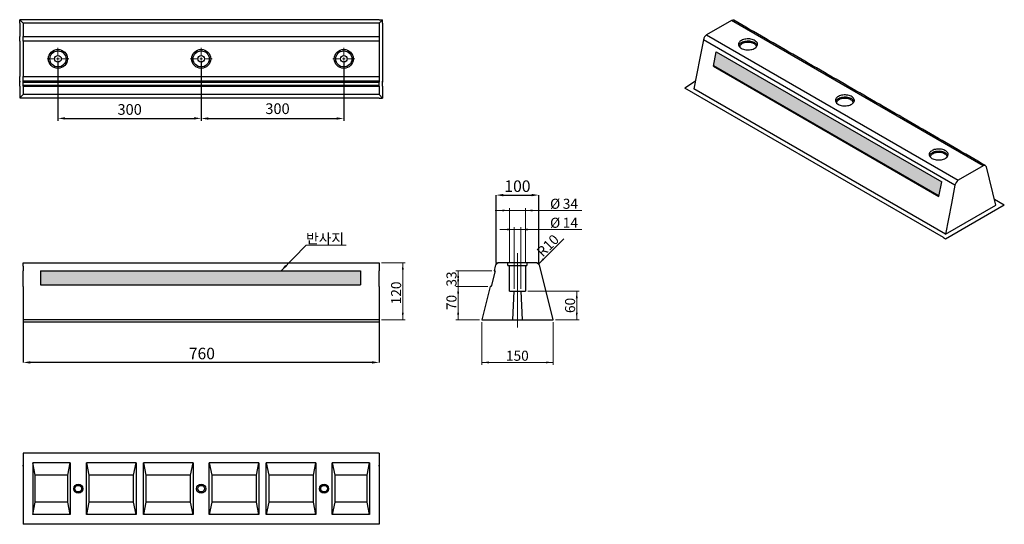
# Model space of a CAD drawing. Units: millimetres. Extents: x 89 to 504, y 108 to 321.
import ezdxf

# ---------------------------------------------------------------- set-up
doc = ezdxf.new("R2010")
doc.units = ezdxf.units.MM
doc.header["$PDSIZE"] = -1
doc.linetypes.add('SLD-실선', pattern=[0])
doc.linetypes.add('SLD-일점쇄선(중심선)', pattern=[19.05, 15.24, -1.27, 1.27, -1.27])
doc.styles.add('SLDTEXTSTYLE1', font='txt')
doc.styles.add('SLDTEXTSTYLE2', font='txt')
doc.dimstyles.new('SLDDIMSTYLE0', dxfattribs={"dimtxt": 4.845182, "dimasz": 3, "dimexe": 0, "dimexo": 0.0625, "dimgap": 1.211296, "dimtad": 1, "dimtoh": 1, "dimdec": 1, "dimlfac": 5, "dimzin": 12, "dimdsep": 46, "dimtxsty": 'SLDTEXTSTYLE1', "dimsah": 1, "dimcen": 0.09, "dimadec": 0, "dimazin": 0, "dimtfac": 1, "dimtofl": 0, "dimtmove": 0, "dimatfit": 3, "dimfxl": 1, "dimtolj": 1, "dimtzin": 12, "dimarcsym": 0})
doc.dimstyles.new('SLDDIMSTYLE1', dxfattribs={"dimtxt": 3, "dimasz": 3, "dimexe": 0, "dimexo": 0.0625, "dimgap": 0.75, "dimtad": 0, "dimtih": 1, "dimtoh": 1, "dimdec": 0, "dimzin": 0, "dimdsep": 46, "dimtxsty": 'Standard', "dimsah": 1, "dimcen": 0.09, "dimadec": 0, "dimazin": 0, "dimtfac": 1, "dimtdec": 0, "dimtofl": 0, "dimtmove": 0, "dimatfit": 3, "dimfxl": 1, "dimtolj": 1, "dimtzin": 0, "dimarcsym": 0})
doc.dimstyles.new('SLDDIMSTYLE2', dxfattribs={"dimtxt": 4.845182, "dimasz": 3, "dimexe": 0, "dimexo": 0.0625, "dimgap": 1.211296, "dimtad": 1, "dimtoh": 1, "dimdec": 1, "dimlfac": 5, "dimzin": 12, "dimdsep": 46, "dimtxsty": 'SLDTEXTSTYLE1', "dimsah": 1, "dimcen": 0.09, "dimadec": 0, "dimazin": 0, "dimtfac": 1, "dimtofl": 0, "dimtmove": 0, "dimatfit": 3, "dimfxl": 1, "dimtolj": 1, "dimtzin": 12, "dimarcsym": 0})
doc.dimstyles.new('SLDDIMSTYLE3', dxfattribs={"dimtxt": 4.845182, "dimasz": 3, "dimexe": 0, "dimexo": 0.0625, "dimgap": 1.211296, "dimtad": 1, "dimtoh": 1, "dimdec": 1, "dimlfac": 5, "dimzin": 12, "dimdsep": 46, "dimtxsty": 'SLDTEXTSTYLE1', "dimsah": 1, "dimcen": 0.09, "dimadec": 0, "dimazin": 0, "dimtfac": 1, "dimtofl": 0, "dimtmove": 0, "dimatfit": 3, "dimfxl": 1, "dimtolj": 1, "dimtzin": 12, "dimarcsym": 0})

# ---------------------------------------------------------------- blocks, each defined once
blk = doc.blocks.new('*D1')
at = {"color": 0, "linetype": 'SLD-실선', "lineweight": -2}
for p, q in [((90.77, 194.14), (90.77, 176.21)), ((240.77, 194.14), (240.77, 176.21)), ((237.77, 176.21), (93.77, 176.21))]:
    blk.add_line(p, q, dxfattribs=at)
at = {"color": 0, "linetype": 'SLD-실선'}
for points in [[(93.77, 176.71), (93.77, 175.71), (90.77, 176.21)], [(237.77, 176.71), (237.77, 175.71), (240.77, 176.21)]]:
    blk.add_solid(points, dxfattribs=at)
at = {"layer": 'Defpoints', "color": 0, "linetype": 'SLD-실선'}
for p in [(90.77, 194.21), (240.77, 194.21), (90.77, 176.21)]:
    blk.add_point(p, dxfattribs=at)
at = {"color": 0, "linetype": 'SLD-실선', "lineweight": 0, "insert": (166.07, 182.39), "char_height": 4.845, "attachment_point": 2, "style": 'SLDTEXTSTYLE1'}
blk.add_mtext('\\A1;760', dxfattribs=at)
blk = doc.blocks.new('*D2')
at = {"color": 7, "linetype": 'SLD-실선', "lineweight": 0}
for p, q in [((241.77, 218.21), (251.77, 218.21)), ((250.77, 218.21), (250.77, 194.21)), ((241.77, 194.21), (251.77, 194.21))]:
    blk.add_line(p, q, dxfattribs=at)
for points in [[(250.77, 218.21), (250.37, 215.21), (251.17, 215.21)], [(250.77, 194.21), (251.17, 197.21), (250.37, 197.21)]]:
    blk.add_solid(points, dxfattribs=at)
at = {"color": 7, "linetype": 'SLD-실선', "lineweight": 0, "insert": (245.84, 200.67), "char_height": 4.233, "attachment_point": 1, "rotation": 90, "style": 'SLDTEXTSTYLE2'}
blk.add_mtext('120', dxfattribs=at)
blk = doc.blocks.new('SW_NOTE_0')
at = {"color": 0, "linetype": 'SLD-실선', "lineweight": 0}
for p, q in [((0, 0), (16.93, 0)), ((16.93, 0), (0, 0)), ((0, 0), (16.93, 0)), ((16.93, 0), (0, 0)), ((0, 0), (16.93, 0)), ((16.93, 0), (0, 0))]:
    blk.add_line(p, q, dxfattribs=at)
at = {"color": 0, "linetype": 'SLD-실선', "lineweight": 0, "insert": (0, 4.94), "char_height": 4.233, "attachment_point": 1, "style": 'SLDTEXTSTYLE2'}
blk.add_mtext('반사지', dxfattribs=at)
blk = doc.blocks.new('SW_CENTERMARKSYMBOL_1')
at = {"color": 0, "linetype": 'SLD-실선', "lineweight": 0}
for p, q in [((0, 1.2), (0, 4.6)), ((-1.2, 0), (-4.6, 0)), ((0, 0), (-0.6, 0)), ((0, 0), (0, 0.6)), ((0, 0), (0, -0.6)), ((0, 0), (0.6, 0)), ((1.2, 0), (4.6, 0)), ((0, -1.2), (0, -4.6))]:
    blk.add_line(p, q, dxfattribs=at)
blk = doc.blocks.new('*D23')
at = {"color": 0, "linetype": 'SLD-실선', "lineweight": -2}
for p, q in [((290.1, 218.27), (290.1, 246.68)), ((293.1, 246.68), (305.1, 246.68)), ((308.1, 218.27), (308.1, 246.68))]:
    blk.add_line(p, q, dxfattribs=at)
at = {"color": 0, "linetype": 'SLD-실선'}
for points in [[(293.1, 247.18), (293.1, 246.18), (290.1, 246.68)], [(305.1, 247.18), (305.1, 246.18), (308.1, 246.68)]]:
    blk.add_solid(points, dxfattribs=at)
at = {"layer": 'Defpoints', "color": 0, "linetype": 'SLD-실선'}
for p in [(308.1, 246.68), (290.1, 218.21), (308.1, 218.21)]:
    blk.add_point(p, dxfattribs=at)
at = {"color": 0, "linetype": 'SLD-실선', "lineweight": 0, "insert": (299.1, 252.87), "char_height": 4.8452, "attachment_point": 2, "style": 'SLDTEXTSTYLE1'}
blk.add_mtext('\\A1;{\\fGulim|b1|i0|c129|p50;100}', dxfattribs=at)
blk = doc.blocks.new('*D11')
at = {"color": 7, "linetype": 'SLD-실선', "lineweight": 0}
for p, q in [((295.7, 218.01), (295.7, 241.21)), ((302.5, 218.01), (302.5, 241.21)), ((295.7, 240.21), (289.7, 240.21)), ((295.7, 240.21), (302.5, 240.21)), ((302.5, 240.21), (326.26, 240.21))]:
    blk.add_line(p, q, dxfattribs=at)
for points in [[(295.7, 240.21), (292.7, 240.61), (292.7, 239.81)], [(302.5, 240.21), (305.5, 239.81), (305.5, 240.61)]]:
    blk.add_solid(points, dxfattribs=at)
at = {"color": 7, "linetype": 'SLD-실선', "lineweight": 0, "char_height": 4.233, "attachment_point": 1, "style": 'SLDTEXTSTYLE2'}
for s, insert in [('%%c', (312.85, 245.14)), ('34', (318.21, 245.14))]:
    blk.add_mtext(s, dxfattribs=dict(at, insert=insert))
blk = doc.blocks.new('*D12')
at = {"color": 7, "linetype": 'SLD-실선', "lineweight": 0}
blk.add_line((307.95, 217.62), (318.6, 228.27), dxfattribs=at)
blk.add_solid([(307.95, 217.62), (310.36, 219.46), (309.79, 220.02)], dxfattribs=at)
at = {"color": 7, "linetype": 'SLD-실선', "lineweight": 0, "attachment_point": 1, "rotation": 45, "style": 'SLDTEXTSTYLE2'}
for s, insert, char_height in [('10', (309.48, 226), 4.233), ('R', (306.82, 223.34), 4.23)]:
    blk.add_mtext(s, dxfattribs=dict(at, insert=insert, char_height=char_height))
blk = doc.blocks.new('*D13')
at = {"color": 7, "linetype": 'SLD-실선', "lineweight": 0}
for p, q in [((288.25, 214.81), (273.1, 214.81)), ((274.1, 214.81), (274.1, 208.21)), ((286.6, 208.21), (273.1, 208.21))]:
    blk.add_line(p, q, dxfattribs=at)
for points in [[(274.1, 214.81), (273.7, 211.81), (274.5, 211.81)], [(274.1, 208.21), (274.5, 211.21), (273.7, 211.21)]]:
    blk.add_solid(points, dxfattribs=at)
at = {"color": 7, "linetype": 'SLD-실선', "lineweight": 0, "insert": (269.17, 208.13), "char_height": 4.233, "attachment_point": 1, "rotation": 90, "style": 'SLDTEXTSTYLE2'}
blk.add_mtext('33', dxfattribs=at)
blk = doc.blocks.new('*D14')
at = {"color": 7, "linetype": 'SLD-실선', "lineweight": 0}
for p, q in [((286.6, 208.21), (273.1, 208.21)), ((274.1, 194.21), (274.1, 208.21)), ((283.1, 194.21), (273.1, 194.21))]:
    blk.add_line(p, q, dxfattribs=at)
for points in [[(274.1, 208.21), (273.7, 205.21), (274.5, 205.21)], [(274.1, 194.21), (274.5, 197.21), (273.7, 197.21)]]:
    blk.add_solid(points, dxfattribs=at)
at = {"color": 7, "linetype": 'SLD-실선', "lineweight": 0, "insert": (269.17, 198.24), "char_height": 4.233, "attachment_point": 1, "rotation": 90, "style": 'SLDTEXTSTYLE2'}
blk.add_mtext('70', dxfattribs=at)
blk = doc.blocks.new('*D15')
at = {"color": 7, "linetype": 'SLD-실선', "lineweight": 0}
for p, q in [((303.5, 206.21), (325.1, 206.21)), ((324.1, 206.21), (324.1, 194.21)), ((315.1, 194.21), (325.1, 194.21))]:
    blk.add_line(p, q, dxfattribs=at)
for points in [[(324.1, 206.21), (323.7, 203.21), (324.5, 203.21)], [(324.1, 194.21), (324.5, 197.21), (323.7, 197.21)]]:
    blk.add_solid(points, dxfattribs=at)
at = {"color": 7, "linetype": 'SLD-실선', "lineweight": 0, "insert": (319.17, 197), "char_height": 4.233, "attachment_point": 1, "rotation": 90, "style": 'SLDTEXTSTYLE2'}
blk.add_mtext('60', dxfattribs=at)
blk = doc.blocks.new('*D16')
at = {"color": 7, "linetype": 'SLD-실선', "lineweight": 0}
for p, q in [((284.1, 193.21), (284.1, 175.21)), ((314.1, 193.21), (314.1, 175.21)), ((284.1, 176.21), (314.1, 176.21))]:
    blk.add_line(p, q, dxfattribs=at)
for points in [[(284.1, 176.21), (287.1, 175.81), (287.1, 176.61)], [(314.1, 176.21), (311.1, 176.61), (311.1, 175.81)]]:
    blk.add_solid(points, dxfattribs=at)
at = {"color": 7, "linetype": 'SLD-실선', "lineweight": 0, "insert": (294.25, 181.14), "char_height": 4.233, "attachment_point": 1, "style": 'SLDTEXTSTYLE2'}
blk.add_mtext('150', dxfattribs=at)
blk = doc.blocks.new('*D17')
at = {"color": 7, "linetype": 'SLD-실선', "lineweight": 0}
for p, q in [((297.7, 207.21), (297.7, 233.21)), ((300.5, 207.21), (300.5, 233.21)), ((297.7, 232.21), (291.7, 232.21)), ((300.5, 232.21), (297.7, 232.21)), ((300.5, 232.21), (326.26, 232.21))]:
    blk.add_line(p, q, dxfattribs=at)
for points in [[(297.7, 232.21), (294.7, 232.61), (294.7, 231.81)], [(300.5, 232.21), (303.5, 231.81), (303.5, 232.61)]]:
    blk.add_solid(points, dxfattribs=at)
at = {"color": 7, "linetype": 'SLD-실선', "lineweight": 0, "char_height": 4.233, "attachment_point": 1, "style": 'SLDTEXTSTYLE2'}
for s, insert in [('%%c', (312.85, 237.14)), ('14', (318.21, 237.14))]:
    blk.add_mtext(s, dxfattribs=dict(at, insert=insert))
blk = doc.blocks.new('SW_CENTERMARKSYMBOL_0')
at = {"color": 0, "linetype": 'SLD-실선', "lineweight": 0}
for p, q in [((0, 1.2), (0, 4.6)), ((-1.2, 0), (-4.6, 0)), ((0, 0), (-0.6, 0)), ((0, 0), (0, 0.6)), ((0, 0), (0, -0.6)), ((0, 0), (0.6, 0)), ((1.2, 0), (4.6, 0)), ((0, -1.2), (0, -4.6))]:
    blk.add_line(p, q, dxfattribs=at)
blk = doc.blocks.new('SW_CENTERMARKSYMBOL_2')
at = {"color": 0, "linetype": 'SLD-실선', "lineweight": 0}
for p, q in [((0, 1.2), (0, 4.6)), ((-1.2, 0), (-4.6, 0)), ((0, 0), (-0.6, 0)), ((0, 0), (0, 0.6)), ((0, 0), (0, -0.6)), ((0, 0), (0.6, 0)), ((1.2, 0), (4.6, 0)), ((0, -1.2), (0, -4.6))]:
    blk.add_line(p, q, dxfattribs=at)

msp = doc.modelspace()

# ---------------------------------------------------------------- hatches: boundary and pattern name
at = {"linetype": 'Continuous'}
h = msp.add_hatch(dxfattribs=at)
h.set_pattern_fill('HONEY', color=2, scale=0.4, style=0)
h.paths.add_polyline_path([(483.267, 249.463), (483.209, 249.16), (483.501, 249.328)])
h.paths.add_polyline_path([(382.876, 307.081), (381.767, 301.321), (476.835, 246.44), (477.943, 252.2)])
h = msp.add_hatch(dxfattribs=at)
h.set_pattern_fill('HONEY', color=2, scale=0.36, style=0)
h.set_pattern_definition([(0, (16.2835, 21.4806), (1.7145, 0.9898668), [1.143, -2.286]), (120, (16.2835, 21.4806), (-1.7144998, 0.989867), [1.143, -2.286]), (60, (16.2835, 21.4806), (2e-07, 1.979734), [-2.286, 1.143])])
h.paths.add_polyline_path([(97.978, 208.866), (232.978, 208.866), (232.978, 214.806), (97.978, 214.806)], flags=0)

# ---------------------------------------------------------------- linework, layer by layer
for p, q in [((90.772, 320.554), (89.26, 320.554)), ((89.26, 319.043), (89.26, 320.524)), ((90.772, 319.043), (89.26, 320.524)), ((240.772, 320.554), (242.187, 320.554)), ((240.772, 319.043), (242.187, 320.543)), ((242.187, 319.043), (242.187, 320.543)), ((105.393, 303.043), (105.393, 277.995)), ((165.772, 303.043), (165.772, 277.995)), ((165.772, 303.043), (165.772, 277.943)), ((225.888, 303.043), (225.888, 277.943)), ((374.122, 294.692), (369.676, 291.713)), ((89.26, 289.043), (89.26, 287.58)), ((90.772, 289.043), (89.26, 287.58)), ((90.772, 287.533), (89.26, 287.533)), ((240.772, 289.043), (242.187, 287.533)), ((240.772, 287.533), (242.187, 287.533)), ((242.187, 289.043), (242.187, 287.543)), ((108.393, 278.995), (162.772, 278.995)), ((168.772, 278.943), (222.888, 278.943)), ((500.174, 244.935), (504.347, 242.579)), ((478.718, 228.764), (479.568, 228.274)), ((97.978, 214.806), (97.978, 208.866)), ((232.978, 214.806), (232.978, 208.866))]:
    msp.add_line(p, q)
at = {"color": 7, "linetype": 'SLD-실선', "lineweight": 30}
for p, q in [((240.772, 320.554), (90.772, 320.554)), ((389.368, 320.224), (378.848, 314.151)), ((495.434, 258.993), (389.368, 320.224)), ((89.26, 319.043), (89.26, 313.422)), ((240.772, 319.043), (90.772, 319.043)), ((90.772, 319.043), (90.772, 313.422)), ((240.772, 319.043), (240.772, 313.422)), ((242.187, 319.043), (242.187, 313.422)), ((89.26, 311.482), (89.26, 313.422)), ((89.26, 311.482), (89.26, 296.605)), ((90.772, 313.422), (240.772, 313.422)), ((90.772, 311.482), (90.772, 313.422)), ((240.772, 311.482), (90.772, 311.482)), ((90.772, 311.482), (90.772, 296.605)), ((240.772, 313.422), (240.772, 311.482)), ((240.772, 311.482), (240.772, 296.605)), ((242.187, 313.422), (242.187, 311.482)), ((242.187, 311.482), (242.187, 296.605)), ((377.476, 312.122), (375.976, 304.328)), ((483.542, 250.891), (377.476, 312.122)), ((378.848, 314.151), (484.914, 252.92)), ((375.976, 304.328), (373.501, 291.467)), ((381.709, 301.018), (382.876, 307.081)), ((382.876, 307.081), (477.943, 252.2)), ((381.709, 301.018), (476.776, 246.137)), ((381.767, 301.321), (476.835, 246.44)), ((89.26, 294.665), (89.26, 296.605)), ((90.772, 296.605), (240.772, 296.605)), ((90.772, 294.665), (90.772, 296.605)), ((240.772, 296.605), (240.772, 294.665)), ((242.187, 296.605), (242.187, 294.665)), ((89.26, 294.665), (89.26, 294.193)), ((89.26, 292.956), (89.26, 294.606)), ((89.26, 292.543), (89.26, 292.956)), ((89.26, 292.543), (89.26, 289.043)), ((240.772, 294.665), (90.772, 294.665)), ((90.772, 294.665), (90.772, 294.193)), ((90.772, 292.956), (90.772, 294.606)), ((90.772, 294.193), (240.772, 294.193)), ((90.772, 292.956), (240.772, 292.956)), ((90.772, 292.543), (90.772, 292.956)), ((90.772, 292.543), (240.772, 292.543)), ((90.772, 292.543), (90.772, 289.043)), ((240.772, 294.665), (240.772, 294.193)), ((240.772, 292.956), (240.772, 294.606)), ((240.772, 292.543), (240.772, 292.956)), ((240.772, 292.543), (240.772, 289.043)), ((242.187, 294.665), (242.187, 294.193)), ((242.187, 292.956), (242.187, 294.606)), ((242.187, 292.543), (242.187, 292.956)), ((242.187, 292.543), (242.187, 289.043)), ((478.718, 228.764), (369.676, 291.713)), ((479.568, 230.237), (373.501, 291.467)), ((240.772, 289.043), (90.772, 289.043)), ((240.772, 287.533), (90.772, 287.533)), ((495.434, 258.993), (484.914, 252.92)), ((500.781, 242.483), (496.806, 258.548)), ((476.776, 246.137), (477.948, 252.224)), ((483.542, 250.891), (482.042, 243.097)), ((483.501, 249.328), (483.448, 249.298)), ((482.042, 243.097), (479.568, 230.237)), ((479.568, 228.274), (504.347, 242.579)), ((479.568, 230.237), (500.781, 242.483)), ((90.772, 218.206), (240.772, 218.206)), ((90.772, 216.692), (90.772, 218.206)), ((90.772, 216.692), (90.772, 214.806)), ((240.772, 218.206), (240.772, 216.692)), ((240.772, 216.692), (240.772, 214.806)), ((289.721, 216.692), (289.25, 214.806)), ((295.1, 218.206), (291.661, 218.206)), ((295.1, 217.006), (295.1, 218.206)), ((303.1, 218.206), (295.1, 218.206)), ((295.1, 217.006), (295.7, 217.006)), ((295.7, 206.206), (295.7, 217.006)), ((295.7, 217.006), (302.5, 217.006)), ((302.5, 217.006), (302.5, 206.206)), ((302.5, 217.006), (303.1, 217.006)), ((303.1, 218.206), (303.1, 217.006)), ((306.538, 218.206), (303.1, 218.206)), ((314.1, 194.206), (308.479, 216.692)), ((90.772, 208.206), (90.772, 214.806)), ((97.978, 214.806), (232.978, 214.806)), ((240.772, 208.206), (240.772, 214.806)), ((289.662, 214.806), (288.012, 208.206)), ((289.25, 214.806), (289.662, 214.806)), ((90.772, 208.206), (90.772, 194.206)), ((97.978, 208.866), (232.978, 208.866)), ((240.772, 208.206), (240.772, 194.206)), ((287.6, 208.206), (284.1, 194.206)), ((288.012, 208.206), (287.6, 208.206)), ((295.7, 206.206), (297.7, 206.206)), ((297.176, 194.206), (297.7, 206.206)), ((297.7, 206.206), (300.5, 206.206)), ((300.5, 206.206), (301.024, 194.206)), ((300.5, 206.206), (302.5, 206.206)), ((240.772, 194.206), (90.772, 194.206)), ((240.772, 193.119), (90.772, 193.119)), ((284.1, 194.206), (289.6, 194.206)), ((289.6, 194.206), (292.6, 194.206)), ((292.6, 194.206), (297.176, 194.206)), ((297.176, 194.206), (301.024, 194.206)), ((301.024, 194.206), (305.6, 194.206)), ((305.6, 194.206), (308.6, 194.206)), ((308.6, 194.206), (314.1, 194.206)), ((240.772, 138.031), (90.772, 138.031)), ((90.772, 138.031), (90.772, 108.031)), ((240.772, 138.031), (240.772, 108.031)), ((90.772, 132.468), (90.772, 132.881)), ((94.772, 133.908), (94.772, 112.154)), ((110.572, 133.908), (94.772, 133.908)), ((95.851, 128.758), (94.772, 133.908)), ((109.492, 128.758), (110.572, 133.908)), ((110.572, 133.908), (110.572, 112.154)), ((117.372, 112.154), (117.372, 133.908)), ((138.322, 133.908), (117.372, 133.908)), ((117.372, 133.908), (118.451, 128.758)), ((137.242, 128.758), (138.322, 133.908)), ((138.322, 133.908), (138.322, 112.154)), ((141.422, 112.154), (141.422, 133.908)), ((162.372, 133.908), (141.422, 133.908)), ((141.422, 133.908), (142.501, 128.758)), ((161.292, 128.758), (162.372, 133.908)), ((162.372, 133.908), (162.372, 112.154)), ((169.172, 112.154), (169.172, 133.908)), ((190.122, 133.908), (169.172, 133.908)), ((169.172, 133.908), (170.251, 128.758)), ((189.042, 128.758), (190.122, 133.908)), ((190.122, 133.908), (190.122, 112.154)), ((193.222, 112.154), (193.222, 133.908)), ((214.172, 133.908), (193.222, 133.908)), ((193.222, 133.908), (194.301, 128.758)), ((213.092, 128.758), (214.172, 133.908)), ((214.172, 133.908), (214.172, 112.154)), ((236.772, 133.908), (220.972, 133.908)), ((220.972, 112.154), (220.972, 133.908)), ((220.972, 133.908), (222.051, 128.758)), ((235.692, 128.758), (236.772, 133.908)), ((236.772, 133.908), (236.772, 112.154)), ((240.772, 132.468), (240.772, 132.881)), ((95.851, 117.304), (95.851, 128.758)), ((109.492, 128.758), (95.851, 128.758)), ((109.492, 117.304), (109.492, 128.758)), ((118.451, 128.758), (118.451, 117.304)), ((137.242, 128.758), (118.451, 128.758)), ((137.242, 117.304), (137.242, 128.758)), ((142.501, 128.758), (142.501, 117.304)), ((161.292, 128.758), (142.501, 128.758)), ((161.292, 117.304), (161.292, 128.758)), ((170.251, 128.758), (170.251, 117.304)), ((189.042, 128.758), (170.251, 128.758)), ((189.042, 117.304), (189.042, 128.758)), ((194.301, 128.758), (194.301, 117.304)), ((213.092, 128.758), (194.301, 128.758)), ((213.092, 117.304), (213.092, 128.758)), ((222.051, 128.758), (222.051, 117.304)), ((235.692, 128.758), (222.051, 128.758)), ((235.692, 117.304), (235.692, 128.758)), ((94.772, 112.154), (95.851, 117.304)), ((109.492, 117.304), (95.851, 117.304)), ((110.572, 112.154), (109.492, 117.304)), ((118.451, 117.304), (117.372, 112.154)), ((137.242, 117.304), (118.451, 117.304)), ((138.322, 112.154), (137.242, 117.304)), ((142.501, 117.304), (141.422, 112.154)), ((161.292, 117.304), (142.501, 117.304)), ((162.372, 112.154), (161.292, 117.304)), ((170.251, 117.304), (169.172, 112.154)), ((189.042, 117.304), (170.251, 117.304)), ((190.122, 112.154), (189.042, 117.304)), ((194.301, 117.304), (193.222, 112.154)), ((213.092, 117.304), (194.301, 117.304)), ((214.172, 112.154), (213.092, 117.304)), ((222.051, 117.304), (220.972, 112.154)), ((235.692, 117.304), (222.051, 117.304)), ((236.772, 112.154), (235.692, 117.304)), ((110.572, 112.154), (94.772, 112.154)), ((138.322, 112.154), (117.372, 112.154)), ((162.372, 112.154), (141.422, 112.154)), ((190.122, 112.154), (169.172, 112.154)), ((214.172, 112.154), (193.222, 112.154)), ((236.772, 112.154), (220.972, 112.154)), ((240.772, 108.031), (90.772, 108.031))]:
    msp.add_line(p, q, dxfattribs=at)
at = {"color": 7, "linetype": 'SLD-일점쇄선(중심선)', "lineweight": 0}
for p, q in [((299.1, 217.006), (299.1, 222.206)), ((299.1, 206.206), (299.1, 217.006)), ((299.1, 206.206), (299.1, 190.206))]:
    msp.add_line(p, q, dxfattribs=at)
at = {"color": 7, "linetype": 'SLD-실선', "lineweight": 0}
for p, q in [((290.1, 218.206), (289.721, 216.692)), ((291.661, 218.206), (290.1, 218.206)), ((308.1, 218.206), (306.538, 218.206)), ((308.479, 216.692), (308.1, 218.206))]:
    msp.add_line(p, q, dxfattribs=at)
at = {"color": 7, "linetype": 'SLD-실선', "lineweight": 30, "flags": 128}
for points in [[(393.481, 308.535), (393.883, 308.332), (394.329, 308.161), (394.81, 308.027), (395.317, 307.931), (395.843, 307.874), (396.376, 307.859), (396.909, 307.885), (397.431, 307.951), (397.932, 308.057), (398.405, 308.201), (398.841, 308.38), (399.231, 308.59), (399.569, 308.829), (399.849, 309.092), (400.066, 309.374), (400.215, 309.67), (400.296, 309.975), (400.304, 310.283), (400.242, 310.59), (400.11, 310.888), (399.909, 311.174), (399.645, 311.442), (399.321, 311.688), (398.943, 311.906), (398.518, 312.093), (398.054, 312.246), (397.558, 312.361), (397.041, 312.438), (396.51, 312.474), (395.976, 312.469), (395.447, 312.422), (394.934, 312.336), (394.446, 312.211), (393.991, 312.049), (393.577, 311.854), (393.212, 311.629), (392.902, 311.377), (392.654, 311.104), (392.47, 310.815), (392.355, 310.514), (392.31, 310.206), (392.337, 309.898), (392.435, 309.595), (392.601, 309.302), (392.834, 309.024), (393.129, 308.767), (393.481, 308.535)], [(400.218, 309.678), (400.11, 309.909), (399.909, 310.195), (399.645, 310.463), (399.321, 310.708), (398.943, 310.926), (398.518, 311.113), (398.054, 311.266), (397.558, 311.381), (397.041, 311.458), (396.51, 311.494), (395.976, 311.489), (395.447, 311.443), (394.934, 311.356), (394.446, 311.231), (393.991, 311.069), (393.577, 310.874), (393.212, 310.649), (392.902, 310.398), (392.654, 310.125), (392.47, 309.835), (392.401, 309.678)], [(392.941, 308.923), (392.915, 309.08), (392.924, 309.367), (393.005, 309.649), (393.157, 309.922), (393.375, 310.179), (393.657, 310.416), (393.995, 310.625), (394.382, 310.805), (394.81, 310.949), (395.271, 311.057), (395.753, 311.124), (396.247, 311.15), (396.743, 311.135), (397.229, 311.077), (397.696, 310.98), (398.133, 310.844), (398.532, 310.673), (398.883, 310.471), (399.179, 310.241), (399.414, 309.988), (399.583, 309.719), (399.682, 309.438), (399.709, 309.152), (399.678, 308.923)], [(434.313, 284.939), (434.715, 284.736), (435.16, 284.566), (435.641, 284.431), (436.149, 284.335), (436.674, 284.279), (437.208, 284.263), (437.74, 284.289), (438.262, 284.355), (438.764, 284.462), (439.237, 284.605), (439.672, 284.784), (440.062, 284.995), (440.401, 285.234), (440.681, 285.496), (440.897, 285.778), (441.047, 286.074), (441.127, 286.379), (441.136, 286.688), (441.074, 286.994), (440.941, 287.293), (440.741, 287.579), (440.476, 287.847), (440.152, 288.092), (439.774, 288.31), (439.349, 288.497), (438.885, 288.65), (438.39, 288.766), (437.872, 288.842), (437.342, 288.878), (436.807, 288.873), (436.279, 288.827), (435.766, 288.741), (435.278, 288.615), (434.823, 288.454), (434.409, 288.259), (434.044, 288.033), (433.734, 287.782), (433.485, 287.509), (433.301, 287.219), (433.186, 286.918), (433.142, 286.611), (433.168, 286.303), (433.266, 285.999), (433.433, 285.706), (433.666, 285.429), (433.961, 285.171), (434.313, 284.939)], [(441.05, 286.082), (440.941, 286.313), (440.741, 286.599), (440.476, 286.867), (440.152, 287.112), (439.774, 287.33), (439.349, 287.518), (438.885, 287.67), (438.39, 287.786), (437.872, 287.862), (437.342, 287.898), (436.807, 287.893), (436.279, 287.847), (435.766, 287.761), (435.278, 287.636), (434.823, 287.474), (434.409, 287.279), (434.044, 287.053), (433.734, 286.802), (433.485, 286.529), (433.301, 286.239), (433.232, 286.082)], [(433.772, 285.327), (433.746, 285.485), (433.755, 285.771), (433.837, 286.054), (433.988, 286.327), (434.207, 286.584), (434.488, 286.82), (434.826, 287.03), (435.214, 287.209), (435.642, 287.354), (436.102, 287.461), (436.585, 287.529), (437.079, 287.555), (437.575, 287.539), (438.061, 287.482), (438.528, 287.384), (438.965, 287.249), (439.363, 287.078), (439.714, 286.875), (440.01, 286.645), (440.245, 286.393), (440.414, 286.123), (440.513, 285.843), (440.541, 285.556), (440.51, 285.327)], [(473.855, 262.157), (474.257, 261.954), (474.702, 261.784), (475.183, 261.649), (475.691, 261.553), (476.216, 261.497), (476.75, 261.481), (477.282, 261.507), (477.804, 261.573), (478.306, 261.679), (478.779, 261.823), (479.214, 262.002), (479.604, 262.213), (479.942, 262.452), (480.222, 262.714), (480.439, 262.996), (480.589, 263.292), (480.669, 263.597), (480.678, 263.906), (480.616, 264.212), (480.483, 264.511), (480.283, 264.797), (480.018, 265.065), (479.694, 265.31), (479.316, 265.528), (478.891, 265.715), (478.427, 265.868), (477.932, 265.984), (477.414, 266.06), (476.883, 266.096), (476.349, 266.091), (475.821, 266.045), (475.308, 265.958), (474.82, 265.833), (474.364, 265.672), (473.951, 265.476), (473.586, 265.251), (473.276, 265), (473.027, 264.727), (472.843, 264.437), (472.728, 264.136), (472.684, 263.829), (472.71, 263.521), (472.808, 263.217), (472.975, 262.924), (473.208, 262.647), (473.503, 262.389), (473.855, 262.157)], [(480.592, 263.3), (480.483, 263.531), (480.283, 263.817), (480.018, 264.085), (479.694, 264.33), (479.316, 264.548), (478.891, 264.736), (478.427, 264.888), (477.932, 265.004), (477.414, 265.08), (476.883, 265.116), (476.349, 265.111), (475.821, 265.065), (475.308, 264.979), (474.82, 264.853), (474.364, 264.692), (473.951, 264.497), (473.586, 264.271), (473.276, 264.02), (473.027, 263.747), (472.843, 263.457), (472.774, 263.3)], [(473.314, 262.545), (473.288, 262.703), (473.297, 262.989), (473.378, 263.272), (473.53, 263.545), (473.749, 263.802), (474.03, 264.038), (474.368, 264.248), (474.755, 264.427), (475.184, 264.572), (475.644, 264.679), (476.127, 264.747), (476.621, 264.773), (477.116, 264.757), (477.603, 264.7), (478.07, 264.602), (478.507, 264.467), (478.905, 264.296), (479.256, 264.093), (479.552, 263.863), (479.787, 263.611), (479.956, 263.341), (480.055, 263.06), (480.082, 262.774), (480.052, 262.545)], [(496.806, 258.548), (496.73, 258.761), (496.62, 258.935), (496.476, 259.066), (496.304, 259.15), (496.108, 259.185), (495.894, 259.17), (495.667, 259.105), (495.434, 258.993)]]:
    msp.add_lwpolyline(points, dxfattribs=at)
at = {"color": 7, "linetype": 'SLD-실선', "lineweight": 30}
for centre, radius in [((105.393, 304.043), 4), ((105.393, 304.043), 3.4), ((165.772, 304.043), 4), ((165.772, 304.043), 3.4), ((225.888, 304.043), 4), ((225.888, 304.043), 3.4), ((105.393, 304.043), 1.4), ((165.772, 304.043), 1.4), ((225.888, 304.043), 1.4), ((113.972, 123.031), 1.924), ((165.772, 123.031), 1.924), ((217.572, 123.031), 1.924), ((113.972, 123.031), 1.4), ((165.772, 123.031), 1.4), ((217.572, 123.031), 1.4)]:
    msp.add_circle(centre, radius, dxfattribs=at)
for centre, radius, start, end in [((389.952, 319.427), 0.988, 65.08625, 126.2242), ((380.552, 311.52), 3.134, 122.93434, 168.93424), ((486.618, 250.29), 3.134, 122.93434, 168.93424), ((291.661, 216.206), 2, 90, 165.96376), ((306.538, 216.206), 2, 14.03624, 90)]:
    msp.add_arc(centre, radius, start, end, dxfattribs=at)
msp.add_open_spline([(496.434, 259.092), (390.368, 320.323)], degree=1, dxfattribs=at)
for points in [[(108.393, 279.495), (108.393, 278.495), (105.393, 278.995)], [(162.772, 279.495), (162.772, 278.495), (165.772, 278.995)], [(168.772, 279.443), (168.772, 278.443), (165.772, 278.943)], [(222.888, 279.443), (222.888, 278.443), (225.888, 278.943)]]:
    msp.add_solid(points)

# ---------------------------------------------------------------- block references
at = {"color": 7, "linetype": 'SLD-실선', "lineweight": 0}
for name, p in [('SW_CENTERMARKSYMBOL_0', (105.393, 304.043)), ('SW_CENTERMARKSYMBOL_1', (165.772, 304.043)), ('SW_CENTERMARKSYMBOL_2', (225.888, 304.043)), ('SW_NOTE_0', (210.021, 225.583))]:
    msp.add_blockref(name, p, dxfattribs=at)

# ---------------------------------------------------------------- texts
at = {"char_height": 4.5156, "attachment_point": 5}
for insert in [(135.615, 282.173), (197.946, 282.492)]:
    msp.add_mtext('300', dxfattribs=dict(at, insert=insert))

# ---------------------------------------------------------------- dimensions: what is measured, and where the dimension line sits
at = {"color": 7, "linetype": 'SLD-실선', "lineweight": 0}
for base, p1, p2, text, dimstyle, picture, middle in [((308.1, 246.675), (290.1, 218.206), (308.1, 218.206), '{\\fGulim|b1|i0|c129|p50;100}', 'SLDDIMSTYLE0', '*D23', (299.1, 246.675)), ((302.5, 240.206), (295.7, 217.006), (302.5, 217.006), '%%c<>', 'SLDDIMSTYLE2', '*D11', (318.76, 240.206)), ((297.7, 232.206), (300.5, 206.206), (297.7, 206.206), '%%c<>', 'SLDDIMSTYLE2', '*D17', (318.76, 232.206)), ((90.772, 176.206), (240.772, 194.206), (90.772, 194.206), '760', 'SLDDIMSTYLE0', '*D1', (166.068, 176.206))]:
    dim = msp.add_linear_dim(base=base, p1=p1, p2=p2, text=text, dimstyle=dimstyle, dxfattribs=at)
    dim.commit()
    dim.dimension.update_dxf_attribs({"geometry": picture, "text_midpoint": middle, "dimtype": 160})
dim = msp.add_radius_dim(center=(306.538, 216.206), mpoint=(307.953, 217.621), dimstyle='SLDDIMSTYLE3', dxfattribs=at)
dim.commit()
dim.dimension.update_dxf_attribs({"geometry": '*D12', "text_midpoint": (314.112, 223.78), "dimtype": 164})
for base, p1, p2, picture, middle in [((250.772, 194.206), (240.772, 218.206), (240.772, 194.206), '*D2', (250.772, 205.524)), ((274.1, 208.206), (289.25, 214.806), (287.6, 208.206), '*D13', (274.1, 211.361)), ((274.1, 208.206), (284.1, 194.206), (287.6, 208.206), '*D14', (274.1, 201.474)), ((324.1, 194.206), (302.5, 206.206), (314.1, 194.206), '*D15', (324.1, 200.235))]:
    dim = msp.add_linear_dim(base=base, p1=p1, p2=p2, angle=90, dimstyle='SLDDIMSTYLE0', dxfattribs=at)
    dim.commit()
    dim.dimension.update_dxf_attribs({"geometry": picture, "text_midpoint": middle, "dimtype": 160})
dim = msp.add_linear_dim(base=(314.1, 176.206), p1=(284.1, 194.206), p2=(314.1, 194.206), dimstyle='SLDDIMSTYLE0', dxfattribs=at)
dim.commit()
dim.dimension.update_dxf_attribs({"geometry": '*D16', "text_midpoint": (299.1, 176.206), "dimtype": 160})

# ---------------------------------------------------------------- leaders
msp.add_leader([(199.443, 214.806), (210.021, 225.583)], dimstyle='SLDDIMSTYLE1', dxfattribs=at)

doc.saveas('drawing.dxf')
